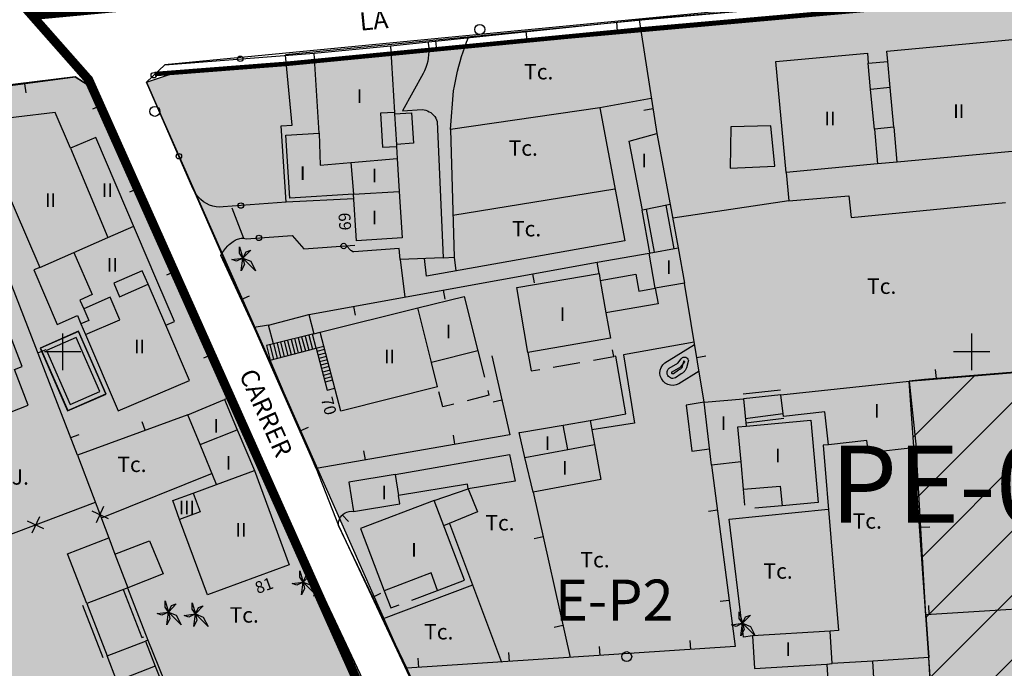
# Model space of a CAD drawing. Units: metres. Extents: x 364937 to 366294, y 4309677 to 4311436.
# Drawn here: x 365425 to 365533, y 4310715 to 4310787 of the extents above; entities that cross this region are included whole.
import ezdxf

# ---------------------------------------------------------------- set-up
doc = ezdxf.new("R2010")
doc.units = ezdxf.units.M
doc.header["$LTSCALE"] = 7.5
doc.header["$MEASUREMENT"] = 0
doc.linetypes.add('0', pattern=[0])
doc.linetypes.add('DASHED', pattern=[0.75, 0.5, -0.25])
doc.layers.get('0').update_dxf_attribs({"linetype": 'CONTINUOUS'})
for name, color, linetype in [('3001', 7, 'CONTINUOUS'), ('3005', 7, 'CONTINUOUS'), ('3009', 7, 'CONTINUOUS'), ('3014', 7, 'CONTINUOUS'), ('3016', 7, 'CONTINUOUS'), ('3019', 7, 'CONTINUOUS'), ('3020', 7, 'CONTINUOUS'), ('3041', 7, 'CONTINUOUS'), ('3049', 7, 'CONTINUOUS'), ('3063', 7, 'CONTINUOUS'), ('3076', 7, 'CONTINUOUS'), ('3091', 7, 'CONTINUOUS'), ('3100', 7, 'CONTINUOUS'), ('3522', 7, 'CONTINUOUS'), ('4001', 7, 'CONTINUOUS'), ('4003', 7, 'CONTINUOUS'), ('4009', 7, 'CONTINUOUS'), ('4015', 7, 'CONTINUOUS'), ('4030', 7, 'CONTINUOUS'), ('63', 7, 'CONTINUOUS'), ('7013', 7, 'CONTINUOUS'), ('7015', 7, 'CONTINUOUS'), ('7017', 7, 'CONTINUOUS'), ('ALINEACION', 14, 'CONTINUOUS'), ('LINEA PE', 1, 'DASHED'), ('TEXTO CALIFICACION', 7, 'CONTINUOUS'), ('TRAMA-EP-2', 40, 'CONTINUOUS'), ('TRAMA-NO-EDIF', 7, 'CONTINUOUS')]:
    doc.layers.add(name, color=color, linetype=linetype)
doc.styles.add('CARATULA', font='ARIAL.TTF')
doc.styles.get("Standard").update_dxf_attribs({"font": 'romans.shx', "height": 1.8})

# ---------------------------------------------------------------- blocks, each defined once
blk = doc.blocks.new('POSTE')
blk.add_circle((0, 0), 0.55)
blk = doc.blocks.new('PALMER')
blk.add_lwpolyline([(-0.18, -1.39), (0, 0), (-0.71, -0.34), (-1.23, -0.16), (0, 0), (-0.36, 0.54), (-0.36, 1.24), (0, 0), (0.34, 0.71), (0.87, 0.89), (0, 0), (0.87, -0.34), (1.4, -1.39), (0, 0), (0.16, -0.69), (-0.18, -1.39)])

msp = doc.modelspace()

# ---------------------------------------------------------------- hatches: boundary and pattern name
at = {"layer": 'TRAMA-EP-2'}
for points in [[(365627.74, 4310651.59), (365615.748, 4310648.49), (365599.95, 4310644.41), (365522.49, 4310624.4), (365515.378, 4310621.945), (365512.97, 4310623.63), (365508.12, 4310623.77), (365438.97, 4310779.79), (365441.734, 4310780.709), (365557.022, 4310791.132), (365561.839, 4310792.731), (365580.31, 4310804.092), (365585.077, 4310807.47), (365594.671, 4310813.079), (365598.05, 4310815.431), (365599.69, 4310809.63), (365615.748, 4310735.995), (365626.89, 4310685.72), (365623.43, 4310682.59), (365629.85, 4310655.31)], [(365505.83, 4310617.23), (365456.09, 4310728.23), (365448.26, 4310745.18), (365432.96, 4310779.23), (365431.15, 4310780.37), (365411.118, 4310777.935), (365386.555, 4310774.932), (365386.18, 4310774.37), (365386, 4310772.81), (365394.8, 4310749.52), (365403.31, 4310727.26), (365413.781, 4310700.185), (365428.49, 4310662.15), (365436.83, 4310640.52), (365445.48, 4310618.14), (365456.36, 4310590.52), (365463.85, 4310571.78), (365464.26, 4310570.78), (365465.609, 4310570.195), (365481.08, 4310598.74), (365482.819, 4310602.428), (365488.523, 4310610.398), (365491.562, 4310613.021), (365495.044, 4310614.939), (365497.886, 4310615.891), (365504.157, 4310617.063), (365505.83, 4310617.23)]]:
    msp.add_hatch(color=256, dxfattribs=at).paths.add_polyline_path(points)
at = {"layer": 'TRAMA-NO-EDIF'}
h = msp.add_hatch(dxfattribs=at)
h.set_pattern_fill('_U', color=256, scale=5, angle=45, style=0, pattern_type=0)
h.set_pattern_definition([(45, (0, 0), (-3.535533906, 3.535533906), [])])
h.paths.add_polyline_path([(365571.54, 4310750.91), (365577.819, 4310691.25), (365527.24, 4310685.64), (365522.89, 4310746.94)])
h.paths.add_polyline_path([(365534.529, 4310716.988), (365563.611, 4310716.988), (365563.611, 4310720.813), (365534.529, 4310720.813)], flags=24)

# ---------------------------------------------------------------- linework, layer by layer
at = {"layer": '3001', "linetype": '0'}
for points in [[(365509.35, 4310769.87, 21.48), (365508.22, 4310782.07, 22.11), (365518.29, 4310783, 21.21), (365518.39, 4310781.87, 21.21), (365520.53, 4310782.07, 21.97), (365520.43, 4310783.2, 21.49), (365535.85, 4310784.64, 22.02), (365536.98, 4310772.43, 21.47), (365521.56, 4310771.01, 21.59), (365519.42, 4310770.81, 18.26)], [(365519.42, 4310770.81, 21.59), (365509.35, 4310769.87, 21.59)], [(365480.95, 4310750.08, 17.32), (365479.73, 4310757.22, 17.47), (365488.77, 4310758.77, 17.49), (365488.56, 4310760.01, 17.27), (365494.27, 4310761.01, 17.21), (365497.48, 4310761.58, 17.19), (365498.16, 4310757.69, 16.67), (365494.96, 4310757.14, 16.67), (365495.26, 4310755.42, 16.6), (365489.53, 4310754.44, 16.6), (365490.02, 4310751.64, 17.06)], [(365471.01, 4310746.32, 20.77), (365460.35, 4310743.63, 20.65), (365458.1, 4310752.31, 20.65), (365468.83, 4310754.98, 17.99), (365473.94, 4310756.24, 16.73), (365475.43, 4310750.26, 17.02)], [(365490.02, 4310751.64, 17.55), (365480.95, 4310750.08, 17.55)], [(365475.43, 4310750.26, 16.71), (365470.34, 4310748.98, 16.71)], [(365471.01, 4310746.32, 20.69), (365470.34, 4310748.98, 20.69)], [(365504.66, 4310735.04, 17.53), (365504.4, 4310738.04, 17.11), (365501.16, 4310737.7, 17.11), (365500.35, 4310744.6, 17.01), (365504.68, 4310744.99, 17.01), (365504.94, 4310741.99, 17.92), (365512.06, 4310742.65, 17.82), (365512.86, 4310733.58, 17.79), (365508.9, 4310733.22, 17.81)], [(365466.35, 4310736.66, 15.64), (365461.23, 4310735.83, 15.75), (365461.75, 4310732.6, 15.66), (365466.87, 4310733.43, 15.66), (365466.72, 4310734.36, 15.65)], [(365504.66, 4310735.04, 17.82), (365508.71, 4310735.4, 17.82), (365508.9, 4310733.22, 17.82)], [(365471, 4310723.93, 16.46), (365473.95, 4310725.05, 16.56), (365470.62, 4310733.8, 16.56), (365462.54, 4310730.74, 16.62), (365465.14, 4310723.88, 16.36)], [(365471, 4310723.93, 16.55), (365470.29, 4310725.84, 16.55), (365465.14, 4310723.88, 16.55)]]:
    msp.add_polyline3d(points, dxfattribs=at)
for points in [[(365466.56, 4310771.41, 16.01), (365466.78, 4310767.78, 16.17), (365467.1, 4310762.68, 16.39), (365462.08, 4310762.37, 16.65), (365461.76, 4310767.48, 15.97), (365454.76, 4310767.04, 16.03), (365454.32, 4310773.97, 16.04), (365457.97, 4310774.2, 17.3), (365457.41, 4310783, 17.51), (365465.81, 4310783.81, 17.32), (365466.25, 4310776.47, 15.89), (365466.26, 4310776.32, 15.87), (365468.15, 4310776.44, 15.87), (365468.36, 4310773.08, 15.95), (365466.47, 4310772.96, 15.95), (365466.47, 4310772.72, 15.96)], [(365441.11, 4310753.08, 18.65), (365442.05, 4310753.48, 18.65), (365440.11, 4310758.01, 17.42), (365433.42, 4310773.73, 19.89), (365430.61, 4310772.53, 20.42), (365428.93, 4310776.45, 20.44), (365420.32, 4310775.43, 20.42), (365427.23, 4310759.43, 18.79), (365426.58, 4310759.15, 18.76), (365429.15, 4310753.17, 18.77), (365431.39, 4310754.13, 19.88), (365431.77, 4310753.23, 19.8), (365432.28, 4310752.04, 19.7), (365435.87, 4310743.66, 18.99), (365443.71, 4310747.01, 19.9)], [(365456.85, 4310754.26, 16.02), (365457.38, 4310752.13, 16.02), (365452.95, 4310751.02, 16.02), (365452.41, 4310753.1, 16.02)], [(365508.77, 4310745.43, 16.14), (365522.89, 4310746.94, 15.08), (365523.67, 4310739.62, 14.95), (365518.4, 4310739.05, 15.41), (365518.25, 4310740.41, 16), (365514.02, 4310739.94, 16.05), (365513.61, 4310743.57, 16.1), (365509.07, 4310743.05, 16.12)], [(365448.97, 4310741.59, 15.46), (365450.87, 4310737.11, 15.49), (365454.67, 4310726.73, 19.86), (365445.68, 4310723.44, 19.85), (365442.63, 4310731.73, 19.85), (365441.88, 4310733.81, 19.85), (365444.13, 4310734.63, 19.85), (365446.69, 4310735.57, 15.44), (365444.88, 4310739.95, 15.44), (365443.54, 4310743.24, 15.45), (365447.57, 4310744.92, 15.44)], [(365484.84, 4310742.1, 16.85), (365487.79, 4310742.62, 16.87), (365488.26, 4310739.96, 16.83), (365488.95, 4310736.1, 16.79), (365481.51, 4310734.71, 16.77), (365480.61, 4310738.54, 16.8), (365479.97, 4310741.3, 16.83), (365480.05, 4310741.27, 16.83)], [(365519.36, 4310708.58, 16.76), (365525.5, 4310708.96, 16.68), (365525.04, 4310716.53, 16.76), (365518.89, 4310716.14, 16.65), (365514.41, 4310715.87, 16.57), (365514.21, 4310719.44, 16.31), (365505.67, 4310718.93, 16.3), (365505.88, 4310715.34, 16.3), (365505.89, 4310715.35, 16.42), (365513.84, 4310715.83, 16.56), (365514.1, 4310711.6, 16.79), (365508.26, 4310711.25, 16.8), (365508.67, 4310704.6, 16.8), (365519.56, 4310705.26, 16.76)]]:
    msp.add_polyline3d(points, close=True, dxfattribs=at)
at = {"layer": '3005', "linetype": '0'}
for points in [[(365520.79, 4310779.2, 21.49), (365520.53, 4310782.07, 21.49)], [(365518.65, 4310779, 21.21), (365518.39, 4310781.87, 21.21)], [(365520.79, 4310779.2, 23.59), (365518.65, 4310779, 23.59)], [(365519.06, 4310774.64, 21.21), (365518.65, 4310779, 21.21)], [(365521.2, 4310774.84, 21.49), (365520.79, 4310779.2, 21.49)], [(365466.25, 4310776.47, 18.66), (365464.74, 4310776.38, 18.66), (365464.96, 4310772.64, 17.96), (365466.47, 4310772.72, 17.92)], [(365466.26, 4310776.32, 16.98), (365466.47, 4310772.96, 16.84)], [(365521.2, 4310774.84, 23.81), (365519.06, 4310774.64, 23.81)], [(365519.06, 4310774.64, 21.21), (365519.42, 4310770.81, 21.58)], [(365521.2, 4310774.84, 21.49), (365521.55, 4310771.01, 21.59)], [(365457.97, 4310774.2, 16.82), (365458.07, 4310770.67, 17.02), (365461.45, 4310770.96, 17.05)], [(365430.61, 4310772.53, 20.23), (365434.72, 4310762.71, 20.12)], [(365461.45, 4310770.96, 17.05), (365466.56, 4310771.41, 17.11)], [(365461.45, 4310770.96, 16.49), (365461.76, 4310767.48, 16.5), (365466.78, 4310767.78, 16.5)], [(365427.23, 4310759.43, 20.36), (365430.99, 4310761.07, 20.29), (365434.72, 4310762.71, 20.22), (365437.58, 4310763.96, 20.18)], [(365430.99, 4310761.07, 19.88), (365433.02, 4310756.44, 19.88), (365431.66, 4310755.84, 19.89), (365432.08, 4310754.89, 19.89)], [(365488.9, 4310758, 16.82), (365492.82, 4310758.69, 16.76), (365493.16, 4310756.81, 16.7), (365494.96, 4310757.14, 16.46), (365494.27, 4310761.01, 16.46)], [(365488.77, 4310758.77, 17.49), (365488.9, 4310758, 17.33)], [(365441.11, 4310753.08, 19.8), (365439.15, 4310757.58, 20.07)], [(365488.9, 4310758, 17.33), (365489.53, 4310754.44, 16.6)], [(365432.28, 4310752.04, 21.29), (365436.05, 4310753.66, 21.29), (365434.97, 4310756.15, 21.22), (365432.08, 4310754.89, 21.37)], [(365470.34, 4310748.98, 20.69), (365468.83, 4310754.98, 20.69)], [(365432.08, 4310754.89, 21.37), (365432.63, 4310753.6, 21.29), (365431.77, 4310753.23, 21.31)], [(365485.32, 4310739.41, 16.81), (365484.84, 4310742.1, 16.81)], [(365504.4, 4310738.04, 18.05), (365504.03, 4310741.9, 18.03), (365504.94, 4310741.99, 18.03)], [(365444.88, 4310739.95, 15.62), (365448.97, 4310741.59, 15.59)], [(365485.32, 4310739.41, 16.81), (365488.26, 4310739.96, 16.81)], [(365480.61, 4310738.54, 16.83), (365485.32, 4310739.41, 16.81)], [(365446.69, 4310735.57, 19.87), (365450.87, 4310737.11, 19.89)], [(365466.35, 4310736.66, 15.64), (365466.72, 4310734.36, 15.65)], [(365444.13, 4310734.63, 21.18), (365444.89, 4310732.57, 21.18), (365442.63, 4310731.73, 21.18)], [(365435.5, 4310727.91, 15.69), (365436.92, 4310724.22, 15.69)], [(365519.15, 4310711.92, 16.3), (365518.89, 4310716.14, 16.3)], [(365513.84, 4310715.83, 16.56), (365514.41, 4310715.87, 16.57)]]:
    msp.add_polyline3d(points, dxfattribs=at)
msp.add_polyline3d([(365439.15, 4310757.58, 20.07), (365438.52, 4310759.05, 20.17), (365435.38, 4310757.69, 21.01), (365436.01, 4310756.19, 19.68)], close=True, dxfattribs=at)
at = {"layer": '3009', "linetype": '0'}
msp.add_polyline3d([(365495.12, 4310774.14, 16.46), (365496.6, 4310766.36, 16.52), (365493.54, 4310765.74, 16.09), (365492.09, 4310773.31, 16.13)], close=True, dxfattribs=at)
for points in [[(365500.35, 4310744.6, 15.38), (365498.35, 4310744.28, 15.34), (365498.97, 4310739.24, 14.97), (365500.94, 4310739.48, 14.97)], [(365470.62, 4310733.8, 14.31), (365474.37, 4310735.1, 14.36), (365475.38, 4310732.55, 14.33), (365471.67, 4310731.03, 14.4)], [(365439.93, 4310715.6, 14.15), (365442.07, 4310710.32, 13.91), (365437.74, 4310708.62, 13.91), (365435.71, 4310713.95, 13.91)]]:
    msp.add_polyline3d(points, dxfattribs=at)
at = {"layer": '3014', "linetype": '0'}
for points in [[(365475.43, 4310750.26, 17.03), (365476.16, 4310747.35, 17.17)], [(365480.95, 4310750.08, 17.32), (365481.3, 4310748.06, 17.29), (365482.24, 4310748.22, 17.3)], [(365488.15, 4310749.25, 17.37), (365490.38, 4310749.64, 17.39), (365490.25, 4310750.36, 17.29)], [(365483.71, 4310748.48, 17.32), (365486.67, 4310748.99, 17.35)], [(365472.81, 4310744.41, 17.16), (365471.57, 4310744.1, 17.13), (365471.15, 4310745.77, 19.53)], [(365476.52, 4310745.89, 17.24), (365476.65, 4310745.37, 17.27), (365474.26, 4310744.77, 17.2)], [(365504.82, 4310733.31, 17.78), (365504.66, 4310735.04, 17.56)], [(365508.9, 4310733.22, 17.81), (365505.91, 4310732.96, 17.83)], [(365465.14, 4310723.88, 16.35), (365465.86, 4310721.99, 16.3), (365466.77, 4310722.34, 16.33)], [(365468.18, 4310722.86, 16.37), (365470.98, 4310723.92, 16.45)]]:
    msp.add_polyline3d(points, dxfattribs=at)
at = {"layer": '3016', "linetype": '0'}
msp.add_polyline3d([(365503.27, 4310774.9, 14.71), (365503.21, 4310770.33, 14.64), (365508.12, 4310770.57, 14.71), (365507.66, 4310775.01, 14.71)], close=True, dxfattribs=at)
at = {"layer": '3019', "linetype": '0'}
for points in [[(365585.01, 4310791.29, 17.02), (365585.89, 4310787.51, 17.07), (365572.22, 4310784.81, 16.48), (365571.25, 4310793.64, 16.7), (365541.5, 4310790.87, 16.02), (365493.18, 4310786.66, 14.75), (365495.12, 4310774.14, 15.49)], [(365465.81, 4310783.81, 15.36), (365493.18, 4310786.66, 15.24)], [(365490.68, 4310786.4, 15.25), (365490.78, 4310785.4, 15.25)], [(365480.73, 4310785.36, 15.29), (365480.83, 4310784.37, 15.29)], [(365470.78, 4310784.33, 15.34), (365470.89, 4310783.33, 15.34)], [(365443.54, 4310743.24, 14.67), (365431.38, 4310738.8, 14.8), (365416.02, 4310778.36, 13.82), (365431.15, 4310780.37, 14.81), (365432.96, 4310779.23, 14.86), (365433.64, 4310777.94, 14.84), (365448.26, 4310745.18, 14.44), (365447.57, 4310744.92, 14.44)], [(365425.55, 4310779.63, 14.44), (365425.69, 4310778.64, 14.44)], [(365433.95, 4310777.25, 14.83), (365433.04, 4310776.84, 14.83)], [(365494.7, 4310776.86, 15.33), (365493.71, 4310776.7, 15.33)], [(365438.02, 4310768.12, 14.72), (365437.11, 4310767.71, 14.72)], [(365452.41, 4310753.1, 14.44), (365450.83, 4310752.81, 14.47), (365447.15, 4310760.75, 14.51)], [(365456.85, 4310754.26, 15.17), (365488.56, 4310760.01, 15.65)], [(365442.1, 4310758.98, 14.61), (365441.19, 4310758.58, 14.61)], [(365481.45, 4310758.72, 15.54), (365481.63, 4310757.74, 15.54)], [(365500.35, 4310744.6, 14.85), (365498.16, 4310757.69, 15.47)], [(365449.4, 4310755.89, 14.49), (365450.31, 4310756.31, 14.49)], [(365471.61, 4310756.94, 15.39), (365471.79, 4310755.95, 15.39)], [(365461.77, 4310755.15, 15.24), (365461.95, 4310754.17, 15.24)], [(365600, 4310753.214, 16.374), (365571.54, 4310750.91, 16.09), (365524.57, 4310747.12, 15.64), (365522.89, 4310746.94, 16.51)], [(365427.02, 4310750.04, 14.52), (365427.95, 4310750.4, 14.52)], [(365446.17, 4310749.85, 14.5), (365445.26, 4310749.45, 14.5)], [(365476.98, 4310749.7, 14.96), (365478.95, 4310741.04, 14.98), (365457.65, 4310737.33, 14.26), (365452.59, 4310749.25, 13.95)], [(365499.52, 4310749.53, 15.08), (365500.51, 4310749.7, 15.08)], [(365525.88, 4310747.23, 15.65), (365525.8, 4310748.22, 15.65)], [(365478.09, 4310744.82, 14.97), (365477.11, 4310744.6, 14.97)], [(365438.84, 4310741.53, 14.72), (365438.5, 4310742.46, 14.72)], [(365430.64, 4310740.72, 14.75), (365431.57, 4310741.08, 14.75)], [(365455.89, 4310741.47, 14.15), (365456.81, 4310741.86, 14.15)], [(365472.92, 4310739.99, 14.78), (365472.75, 4310740.98, 14.78)], [(365463.07, 4310738.27, 14.44), (365462.9, 4310739.26, 14.44)], [(365599.96, 4310725.93, 15.64), (365524.73, 4310721.25, 14.77), (365523.67, 4310739.62, 14.77)], [(365501.16, 4310737.7, 14.59), (365503.74, 4310717.74, 14.11), (365467.61, 4310715.37, 13.56), (365460.11, 4310731.07, 13.5), (365460.1, 4310731.3, 13.5), (365460.13, 4310731.54, 13.5), (365460.2, 4310731.76, 13.5), (365460.31, 4310731.97, 13.5), (365460.46, 4310732.16, 13.5), (365460.63, 4310732.32, 13.5), (365460.83, 4310732.45, 13.5), (365461.04, 4310732.54, 13.5), (365461.27, 4310732.6, 13.49), (365461.51, 4310732.62, 13.49), (365461.75, 4310732.6, 13.46)], [(365481.51, 4310734.71, 13.89), (365485.59, 4310716.55, 13.82)], [(365460.52, 4310732.22, 13.5), (365461.21, 4310731.49, 13.5)], [(365501.8, 4310732.74, 14.47), (365500.81, 4310732.61, 14.47)], [(365524.18, 4310730.86, 14.77), (365525.17, 4310730.92, 14.77)], [(365482.61, 4310729.83, 13.87), (365481.63, 4310729.61, 13.87)], [(365456.09, 4310728.23, 14.11), (365463.36, 4310712.84, 13.95), (365462.63, 4310712.58, 13.97)], [(365458.23, 4310723.71, 14.06), (365457.32, 4310723.28, 14.06)], [(365463.87, 4310723.19, 13.53), (365464.78, 4310723.62, 13.53)], [(365503.08, 4310722.82, 14.23), (365502.09, 4310722.7, 14.23)], [(365525.1, 4310721.27, 14.77), (365525.04, 4310722.27, 14.77)], [(365524.73, 4310721.25, 14.51), (365525.04, 4310716.53, 14.51)], [(365484.8, 4310720.07, 13.83), (365483.82, 4310719.86, 13.83)], [(365498.88, 4310717.42, 14.04), (365498.81, 4310718.42, 14.04)], [(365478.92, 4310716.11, 13.73), (365478.85, 4310717.11, 13.73)], [(365488.9, 4310716.77, 13.88), (365488.83, 4310717.76, 13.88)], [(365468.94, 4310715.46, 13.58), (365468.88, 4310716.46, 13.58)], [(365472.56, 4310706.47, 14.59), (365471.26, 4310707.31, 13.33), (365467.61, 4310715.37, 13.58)]]:
    msp.add_polyline3d(points, dxfattribs=at)
at = {"layer": '3020', "linetype": '0'}
for points in [[(365431.38, 4310738.8, 12.9), (365434.82, 4310729.69, 15.67)], [(365433.34, 4310733.59, 12.5), (365404.99, 4310722.9, 13.09)], [(365432.95, 4310732.66, 14.89), (365434.75, 4310731.84, 14.89)], [(365434.26, 4310733.15, 14.89), (365433.45, 4310731.35, 14.89)], [(365427.69, 4310730.71, 12.64), (365425.89, 4310731.53, 12.64)], [(365427.2, 4310732.02, 12.64), (365426.38, 4310730.22, 12.64)], [(365439.12, 4310718.46, 13.43), (365444.04, 4310706.33, 13.52), (365415.3, 4310696.23, 12.88)]]:
    msp.add_polyline3d(points, dxfattribs=at)
at = {"layer": '3041', "linetype": '0'}
for points in [[(365493.95, 4310765.82, 15.65), (365494.82, 4310761.11, 15.65)], [(365496.11, 4310766.27, 16.02), (365496.99, 4310761.49, 15.6)], [(365496.6, 4310766.36, 16.02), (365497.48, 4310761.58, 15.6)], [(365493.46, 4310765.73, 15.65), (365494.33, 4310761.02, 15.65)], [(365508.72, 4310745.93, 15.08), (365504.63, 4310745.49, 15.08)], [(365508.77, 4310745.43, 15.08), (365504.68, 4310744.99, 15.08)], [(365504.86, 4310742.84, 15.22), (365509.03, 4310743.36, 15.22)], [(365504.92, 4310742.34, 15.22), (365509.09, 4310742.86, 15.22)], [(365436.42, 4310724.03, 13.53), (365438.47, 4310718.75, 14.63), (365438.68, 4310718.83, 15.73)], [(365436.89, 4310724.21, 13.53), (365439.12, 4310718.46, 14.63), (365438.86, 4310718.36, 15.73)], [(365432.42, 4310722.48, 13.6), (365434.65, 4310716.72, 13.58)], [(365431.95, 4310722.3, 13.6), (365434.18, 4310716.54, 13.58)]]:
    msp.add_polyline3d(points, dxfattribs=at)
for points in [[(365427.32, 4310750.56, 13.12), (365430.31, 4310743.7, 13.09), (365434.5, 4310745.52, 13.08), (365431.5, 4310752.38, 13.08)], [(365427.98, 4310750.3, 13.12), (365430.57, 4310744.36, 13.09), (365433.84, 4310745.78, 13.08), (365431.24, 4310751.72, 13.08)], [(365497.18, 4310747.29, 13.97), (365497.04, 4310747.24, 13.96), (365496.9, 4310747.22, 13.96), (365496.76, 4310747.23, 13.96), (365496.63, 4310747.28, 13.96), (365496.51, 4310747.35, 13.97), (365496.41, 4310747.45, 13.97), (365496.33, 4310747.56, 13.98), (365496.28, 4310747.7, 13.99), (365496.26, 4310747.84, 13.99), (365496.27, 4310747.98, 14), (365496.31, 4310748.11, 14.01), (365496.38, 4310748.23, 14.02), (365496.47, 4310748.34, 13.96), (365497.42, 4310748.9, 13.93), (365497.8, 4310749.39, 13.95), (365497.86, 4310749.46, 13.95), (365497.94, 4310749.52, 13.96), (365498.03, 4310749.56, 13.96), (365498.12, 4310749.58, 13.96), (365498.22, 4310749.57, 13.96), (365498.31, 4310749.55, 13.96), (365498.4, 4310749.5, 13.95), (365498.48, 4310749.44, 13.95), (365498.53, 4310749.36, 13.94), (365498.58, 4310749.27, 13.93), (365498.6, 4310749.18, 13.92), (365498.59, 4310749.08, 13.94), (365498.39, 4310748.4, 13.89), (365498.36, 4310748.32, 13.89), (365498.28, 4310748.16, 13.89), (365498.24, 4310748.09, 13.89), (365498.18, 4310748.03, 13.89), (365498.13, 4310747.96, 13.89), (365498.07, 4310747.9, 13.9), (365498, 4310747.85, 13.9), (365497.94, 4310747.8, 13.9), (365497.86, 4310747.76, 13.9), (365497.79, 4310747.72, 13.89)], [(365496.95, 4310747.74, 13.97), (365496.92, 4310747.73, 13.96), (365496.88, 4310747.72, 13.96), (365496.87, 4310747.72, 13.96), (365496.85, 4310747.73, 13.96), (365496.82, 4310747.75, 13.97), (365496.79, 4310747.78, 13.97), (365496.78, 4310747.8, 13.98), (365496.77, 4310747.82, 13.99), (365496.76, 4310747.86, 13.99), (365496.76, 4310747.89, 14), (365496.77, 4310747.91, 14.01), (365496.79, 4310747.94, 14.02), (365496.8, 4310747.95, 13.96), (365497.76, 4310748.52, 13.93), (365498.19, 4310749.07, 13.95), (365498.2, 4310749.09, 13.95), (365498.19, 4310749.09, 13.96), (365498.19, 4310749.08, 13.96), (365498.15, 4310749.07, 13.96), (365498.14, 4310749.08, 13.96), (365498.13, 4310749.08, 13.96), (365498.13, 4310749.08, 13.95), (365498.11, 4310749.1, 13.95), (365498.1, 4310749.11, 13.94), (365498.11, 4310749.09, 13.93), (365498.09, 4310749.15, 13.92), (365498.1, 4310749.18, 13.94), (365497.92, 4310748.56, 13.89), (365497.9, 4310748.52, 13.89), (365497.84, 4310748.4, 13.89), (365497.84, 4310748.4, 13.89), (365497.8, 4310748.35, 13.89), (365497.75, 4310748.28, 13.89), (365497.75, 4310748.28, 13.9), (365497.69, 4310748.25, 13.9), (365497.66, 4310748.22, 13.9), (365497.62, 4310748.2, 13.9), (365497.52, 4310748.14, 13.89)]]:
    msp.add_polyline3d(points, close=True, dxfattribs=at)
at = {"layer": '3049', "linetype": '0'}
msp.add_polyline3d([(365466.89, 4310760.29, 13.96), (365467.4, 4310756.17, 13.86)], dxfattribs=at)
at = {"layer": '3063', "linetype": '0'}
for points in [[(365455.66, 4310751.7, 15.68), (365456.07, 4310750.15, 15.68)], [(365456.05, 4310751.79, 15.94), (365456.46, 4310750.25, 15.94)], [(365456.44, 4310751.89, 16.19), (365456.85, 4310750.35, 16.19)], [(365456.83, 4310751.99, 16.45), (365457.24, 4310750.45, 16.45)], [(365457.64, 4310750.55, 16.71), (365457.23, 4310752.09, 16.71)], [(365457.38, 4310752.13, 18.25), (365458.1, 4310752.31, 18.25)], [(365452.94, 4310751.02, 13.39), (365452.18, 4310750.83, 13.39), (365452.59, 4310749.25, 13.39), (365457.64, 4310750.56, 16.71), (365458.86, 4310745.95, 20.04), (365459.69, 4310746.16, 20.04)], [(365452.56, 4310750.92, 13.64), (365452.97, 4310749.34, 13.64)], [(365452.95, 4310751.02, 13.9), (365453.36, 4310749.44, 13.9)], [(365453.34, 4310751.12, 14.15), (365453.74, 4310749.55, 14.15)], [(365453.73, 4310751.21, 14.41), (365454.13, 4310749.65, 14.41)], [(365454.11, 4310751.31, 14.66), (365454.52, 4310749.75, 14.66)], [(365454.5, 4310751.41, 14.92), (365454.91, 4310749.85, 14.92)], [(365454.89, 4310751.5, 15.17), (365455.29, 4310749.95, 15.17)], [(365455.28, 4310751.6, 15.43), (365455.68, 4310750.05, 15.43)], [(365457.62, 4310750.55, 16.71), (365458.49, 4310750.77, 16.71)], [(365458.56, 4310750.39, 17.01), (365457.73, 4310750.17, 17.01)], [(365458.69, 4310750.02, 17.32), (365457.83, 4310749.8, 17.32)], [(365458.78, 4310749.65, 17.62), (365457.93, 4310749.43, 17.62)], [(365458.88, 4310749.27, 17.93), (365458.03, 4310749.05, 17.93)], [(365458.98, 4310748.9, 18.23), (365458.13, 4310748.68, 18.23)], [(365459.07, 4310748.53, 18.54), (365458.23, 4310748.31, 18.54)], [(365459.17, 4310748.15, 18.84), (365458.33, 4310747.93, 18.84)], [(365459.27, 4310747.78, 19.15), (365458.43, 4310747.56, 19.15)], [(365459.36, 4310747.41, 19.45), (365458.53, 4310747.19, 19.45)], [(365459.46, 4310747.04, 19.76), (365458.63, 4310746.82, 19.76)]]:
    msp.add_polyline3d(points, dxfattribs=at)
at = {"layer": '3091', "linetype": '0'}
msp.add_polyline3d([(365448.36, 4310765.98, 0), (365449.67, 4310762.63, 14.42)], dxfattribs=at)
at = {"layer": '3100', "linetype": '0'}
for points, elevation in [([(365556.131, 4310792.137), (365493.827, 4310786.64), (365454.264, 4310782.806)], 16.349), ([(365504.94, 4310787.87), (365440.99, 4310781.72), (365440.99, 4310781.72), (365438.97, 4310779.79), (365447.23, 4310760.91), (365457.65, 4310737.33), (365460.11, 4310731.07), (365471.26, 4310707.31), (365483.87, 4310679.2), (365508.12, 4310623.77), (365512.97, 4310623.63), (365515.378, 4310621.945), (365522.49, 4310624.4), (365599.95, 4310644.41), (365615.748, 4310648.492)], 14.76)]:
    msp.add_lwpolyline(points, dxfattribs=dict(at, elevation=elevation))
for points in [[(365469.95, 4310784.24, 13.82), (365470, 4310783.88, 13.82), (365470.03, 4310783.52, 13.82), (365470.04, 4310783.16, 13.82), (365470.02, 4310782.8, 13.82), (365469.98, 4310782.44, 13.82), (365469.92, 4310782.09, 13.82), (365469.83, 4310781.74, 13.82), (365469.72, 4310781.4, 13.82), (365469.58, 4310781.06, 13.82), (365469.43, 4310780.74, 13.82), (365467.15, 4310776.64, 13.82), (365469.32, 4310776.78, 13.82), (365469.52, 4310776.75, 13.81), (365469.71, 4310776.71, 13.81), (365469.91, 4310776.64, 13.81), (365470.09, 4310776.55, 13.81), (365470.26, 4310776.45, 13.8), (365470.42, 4310776.32, 13.8), (365470.57, 4310776.18, 13.8), (365470.7, 4310776.02, 13.8), (365470.81, 4310775.85, 13.79), (365470.9, 4310775.67, 13.79), (365470.97, 4310775.48, 13.81), (365471.63, 4310760.5, 13.79), (365466.89, 4310760.29, 13.76), (365466.77, 4310761.5, 13.75), (365461.78, 4310761.13, 13.35), (365461.69, 4310761.16, 13.35), (365461.53, 4310761.26, 13.35), (365461.46, 4310761.31, 13.35), (365461.38, 4310761.37, 13.35), (365461.25, 4310761.5, 13.35), (365461.19, 4310761.57, 13.35), (365461.14, 4310761.65, 13.35), (365461.09, 4310761.72, 13.35), (365461.05, 4310761.81, 13.35)], [(365461.79, 4310766.96, 13.66), (365454.35, 4310766.61, 13.34), (365453.78, 4310775, 13.41), (365455.01, 4310775.08, 13.43), (365454.27, 4310782.75, 13.42)], [(365494.52, 4310777.99, 14.46), (365488.86, 4310776.98, 14), (365491.6, 4310762.37, 14.06), (365469.8, 4310758.47, 13.88), (365469.55, 4310760.4, 13.88)], [(365509.35, 4310769.87, 14.28), (365509.64, 4310766.76, 14.31), (365516.26, 4310767.29, 14.47)], [(365516.26, 4310767.31, 14.42), (365516.49, 4310764.93, 14.42), (365533.47, 4310766.57, 14.68)], [(365471.63, 4310760.5, 13.92), (365472.83, 4310760.57, 13.89), (365473, 4310759.04, 13.89)], [(365423.84, 4310730.01, 12.2), (365423.52, 4310730.5, 12.27), (365423.16, 4310730.98, 12.26), (365422.78, 4310731.44, 12.25), (365422.36, 4310731.87, 12.23), (365421.93, 4310732.27, 12.22), (365421.47, 4310732.65, 12.21), (365420.99, 4310733.01, 12.2), (365420.48, 4310733.33, 12.19), (365419.96, 4310733.62, 12.18), (365419.43, 4310733.88, 12.16), (365418.89, 4310734.1, 12.5), (365416.39, 4310740.55, 12.23), (365425.98, 4310744.27, 12.37), (365424.45, 4310748.2, 12.35), (365425.32, 4310748.54, 12.38), (365420.89, 4310759.87, 12.5), (365394.8, 4310749.52, 13.28)], [(365499.24, 4310751.2, 13.77), (365491.46, 4310749.83, 13.88), (365492.68, 4310742.31, 13.66), (365487.97, 4310741.57, 13.74)], [(365499.77, 4310748.01, 13.92), (365497.56, 4310746.64, 13.79), (365497.26, 4310746.51, 13.81), (365496.94, 4310746.46, 13.82), (365496.63, 4310746.47, 13.82), (365496.32, 4310746.56, 13.8), (365496.04, 4310746.72, 13.78), (365495.81, 4310746.94, 13.75), (365495.63, 4310747.21, 13.71), (365495.51, 4310747.5, 13.66), (365495.47, 4310747.82, 13.61), (365495.5, 4310748.14, 13.56), (365495.6, 4310748.44, 13.52), (365495.77, 4310748.72, 13.47), (365495.99, 4310748.94, 13.8), (365499.28, 4310750.94, 13.86)], [(365487.79, 4310742.62, 13.91), (365491.71, 4310743.35, 13.85), (365490.63, 4310749.69, 13.85), (365490.38, 4310749.64, 13.87)], [(365514.02, 4310739.94, 13.94), (365513.41, 4310739.88, 13.96), (365515.1, 4310719.51, 13.92), (365514.21, 4310719.44, 13.94)], [(365446.19, 4310736.76, 12.77), (365433.99, 4310731.86, 12.44)], [(365505.67, 4310718.93, 13.94), (365504.66, 4310718.8, 13.94), (365503.08, 4310731.74, 13.94), (365513.99, 4310732.85, 13.94)], [(365472.32, 4310731.29, 13.29), (365478.04, 4310716.05, 12.98)], [(365474.86, 4310724.51, 13.07), (365465.01, 4310720.8, 13.07)]]:
    msp.add_polyline3d(points, dxfattribs=at)
msp.add_polyline3d([(365427.27, 4310750.57, 13.12), (365430.29, 4310743.65, 13.09), (365434.54, 4310745.5, 13.08), (365431.51, 4310752.42, 13.08)], close=True, dxfattribs=at)
at = {"layer": '3522', "linetype": '0'}
msp.add_polyline3d([(365466.35, 4310736.66, 15.37), (365478.91, 4310738.85, 15.01), (365479.54, 4310735.92, 15.38), (365474.37, 4310735.1, 15.26), (365474.29, 4310735.59, 15.12), (365466.71, 4310734.36, 14.99)], dxfattribs=at)
for points in [[(365440.81, 4310725.73, 15.72), (365436.92, 4310724.22, 15.75), (365432.42, 4310722.48, 15.79), (365430.3, 4310727.94, 15.75), (365434.82, 4310729.69, 15.75), (365435.5, 4310727.91, 15.69), (365439.32, 4310729.37, 15.69)], [(365434.65, 4310716.72, 14.47), (365438.86, 4310718.36, 14.48), (365439.93, 4310715.6, 14.48), (365435.72, 4310713.96, 14.48)]]:
    msp.add_polyline3d(points, close=True, dxfattribs=at)
at = {"layer": '4001', "linetype": '0'}
for points in [[(365488.86, 4310776.98, 14.07), (365472.41, 4310774.59, 13.85), (365472.76, 4310778.83, 13.82), (365472.85, 4310779.37, 13.82), (365472.96, 4310779.92, 13.82), (365473.07, 4310780.46, 13.82), (365473.2, 4310781, 13.82), (365473.34, 4310781.54, 13.82), (365473.49, 4310782.07, 13.83), (365473.65, 4310782.61, 13.83), (365473.82, 4310783.13, 13.83), (365474.01, 4310783.66, 13.83), (365474.2, 4310784.18, 13.83), (365474.41, 4310784.7, 13.83)], [(365472.41, 4310774.59, 13.85), (365472.83, 4310760.57, 13.89)], [(365472.69, 4310765.17, 13.9), (365490.52, 4310768.08, 13.89)], [(365509.64, 4310766.76, 14.38), (365496.87, 4310764.85, 14.32)]]:
    msp.add_polyline3d(points, dxfattribs=at)
at = {"layer": '4003', "linetype": '0'}
for points in [[(365454.35, 4310766.61, 14.06), (365447.43, 4310766.08, 14.72), (365447.04, 4310766.06, 14.73), (365446.66, 4310766.1, 14.76), (365446.29, 4310766.17, 14.8), (365445.93, 4310766.29, 14.84), (365445.58, 4310766.45, 14.9), (365445.26, 4310766.65, 14.96), (365444.96, 4310766.89, 15.03), (365444.69, 4310767.16, 15.1), (365444.45, 4310767.46, 15.18), (365444.25, 4310767.78, 15.26), (365444.09, 4310768.12, 14.9), (365438.97, 4310779.79, 15.06), (365440.99, 4310781.72, 14.76), (365457.41, 4310783, 14.67)], [(365447.15, 4310760.75, 14.51), (365447.23, 4310760.91, 14.49), (365447.33, 4310761.07, 14.48), (365447.44, 4310761.23, 14.46), (365447.55, 4310761.38, 14.45), (365447.67, 4310761.53, 14.43), (365447.93, 4310761.81, 14.4), (365448.07, 4310761.94, 14.38), (365448.21, 4310762.06, 14.36), (365448.36, 4310762.17, 14.35), (365448.52, 4310762.28, 14.38), (365448.63, 4310762.36, 14.39), (365448.74, 4310762.43, 14.4), (365448.87, 4310762.49, 14.4), (365448.99, 4310762.54, 14.41), (365449.13, 4310762.58, 14.42), (365449.26, 4310762.61, 14.42), (365449.4, 4310762.63, 14.42), (365449.67, 4310762.63, 14.42), (365449.81, 4310762.61, 14.42), (365449.94, 4310762.58, 14.37), (365455.01, 4310762.93, 14.28), (365456.3, 4310761.48, 14.18), (365461.9, 4310761.88, 14.2)]]:
    msp.add_polyline3d(points, dxfattribs=at)
for centre in [(365449.29, 4310782.37, 14.71), (365439.78, 4310780.56, 14.94), (365442.54, 4310771.66, 14.95), (365449.36, 4310766.23, 14.54), (365451.35, 4310762.68, 14.34), (365460.68, 4310761.79, 14.2)]:
    msp.add_circle(centre, 0.3, dxfattribs=at)
at = {"layer": '63', "linetype": '0'}
for points in [[(365429.766, 4310748.152, 0), (365429.766, 4310752.152, 0)], [(365529.766, 4310748.152, 0), (365529.766, 4310752.152, 0)], [(365431.766, 4310750.152, 0), (365427.766, 4310750.152, 0)], [(365531.766, 4310750.152, 0), (365527.766, 4310750.152, 0)]]:
    msp.add_polyline3d(points, dxfattribs=at)
at = {"layer": 'ALINEACION', "const_width": 0.5}
for points, elevation in [([(365556.239, 4310791.143), (365493.919, 4310785.644), (365454.361, 4310781.811)], 16.349), ([(365454.356, 4310781.811), (365439.912, 4310780.69)], 14.351)]:
    msp.add_lwpolyline(points, dxfattribs=dict(at, elevation=elevation))
at = {"layer": 'LINEA PE', "const_width": 1}
msp.add_lwpolyline([(365596.162, 4310821.232), (365563.289, 4310800.02), (365426.386, 4310787.127), (365432.627, 4310780.056), (365505.864, 4310616.185), (365509.609, 4310607.867), (365633.196, 4310638.645), (365623.21, 4310683.148), (365626.539, 4310684.395), (365600.323, 4310809.17)], close=True, dxfattribs=at)
at = {"layer": 'TRAMA-EP-2', "elevation": 13.65}
msp.add_lwpolyline([(365627.74, 4310651.59), (365615.748, 4310648.49), (365599.95, 4310644.41), (365599.95, 4310644.41), (365522.49, 4310624.4), (365515.378, 4310621.945), (365512.97, 4310623.63), (365508.12, 4310623.77), (365438.97, 4310779.79), (365441.734, 4310780.709), (365557.022, 4310791.132), (365561.839, 4310792.731), (365580.31, 4310804.092), (365585.077, 4310807.47), (365594.671, 4310813.079), (365598.05, 4310815.431), (365599.69, 4310809.63), (365615.748, 4310735.995), (365626.89, 4310685.72), (365623.43, 4310682.59), (365629.85, 4310655.31)], close=True, dxfattribs=at)
at = {"layer": 'TRAMA-EP-2', "elevation": 14.76}
msp.add_lwpolyline([(365505.83, 4310617.23), (365456.09, 4310728.23), (365448.26, 4310745.18), (365432.96, 4310779.23), (365431.15, 4310780.37), (365431.15, 4310780.37), (365411.118, 4310777.935), (365386.555, 4310774.932), (365386.18, 4310774.37), (365386, 4310772.81), (365394.8, 4310749.52), (365403.31, 4310727.26), (365413.781, 4310700.185), (365428.49, 4310662.15), (365436.83, 4310640.52), (365445.48, 4310618.14)], dxfattribs=at)
at = {"layer": 'TRAMA-NO-EDIF', "elevation": 15.51}
msp.add_lwpolyline([(365571.54, 4310750.91), (365577.819, 4310691.25), (365527.24, 4310685.64), (365522.89, 4310746.94)], close=True, dxfattribs=at)

# ---------------------------------------------------------------- block references
at = {"layer": '3076'}
for p in [(365475.65, 4310785.59, 13.95), (365439.9, 4310776.59, 13.25), (365491.81, 4310716.64, 13.12)]:
    msp.add_blockref('POSTE', p, dxfattribs=at)
at = {"layer": '4009'}
for p in [(365449.59, 4310760.45, 16.29), (365456.22, 4310724.84, 16.1), (365441.39, 4310721.54, 14.15), (365444.36, 4310721.33, 17.08), (365504.56, 4310720.31, 16.86)]:
    msp.add_blockref('PALMER', p, dxfattribs=at)

# ---------------------------------------------------------------- texts
at = {"layer": '4015'}
for p in [(365480.53, 4310780.1, 13.68), (365478.82, 4310771.71, 13.83), (365479.19, 4310762.84, 13.99), (365518.26, 4310756.52, 14.48), (365435.77, 4310736.94, 12.43), (365476.26, 4310730.51, 13.17), (365516.67, 4310730.71, 13.92), (365486.72, 4310726.45, 13.54), (365506.86, 4310725.21, 13.71), (365448.12, 4310720.38, 12.4), (365469.53, 4310718.53, 12.6)]:
    msp.add_text('Tc.', height=1.7, dxfattribs=at).set_placement(p)
at = {"layer": '4030'}
msp.add_text('J.', height=1.7, dxfattribs=at).set_placement((365424.16, 4310735.55, 12.34))
at = {"layer": '7013'}
for s, rotation, p in [('LA', 5.511, (365462.52, 4310785.45, 17.39)), ('CARRER', 294.079, (365449.13, 4310747.69, 14.46))]:
    msp.add_text(s, height=2, rotation=rotation, dxfattribs=at).set_placement(p)
at = {"layer": '7015'}
for s, p in [('I', (365462.12, 4310777.51, 65.33)), ('II', (365527.74, 4310775.87, 65.33)), ('II', (365513.58, 4310775.06, 65.33)), ('I', (365493.43, 4310770.42, 65.33)), ('I', (365455.86, 4310769.06, 65.33)), ('I', (365463.75, 4310768.79, 65.33)), ('II', (365434.07, 4310767.16, 65.33)), ('II', (365427.81, 4310766.07, 65.33)), ('I', (365463.75, 4310764.16, 65.33)), ('II', (365434.62, 4310758.98, 65.33)), ('I', (365496.16, 4310758.71, 65.33)), ('I', (365484.45, 4310753.53, 65.33)), ('I', (365471.92, 4310751.63, 65.33)), ('II', (365437.61, 4310749.99, 65.33)), ('II', (365465.12, 4310748.9, 65.33)), ('I', (365519.03, 4310742.91, 65.33)), ('I', (365502.15, 4310741.55, 65.33)), ('I', (365446.33, 4310741.27, 65.33)), ('I', (365482.81, 4310739.37, 65.33)), ('I', (365447.69, 4310737.19, 65.33)), ('I', (365508.14, 4310738, 65.33)), ('I', (365484.72, 4310736.64, 65.33)), ('I', (365464.84, 4310733.92, 65.33)), ('III', (365442.52, 4310732.28, 65.33)), ('II', (365448.78, 4310729.83, 65.33)), ('I', (365468.11, 4310727.65, 65.33)), ('I', (365509.29, 4310716.7, 65.33))]:
    msp.add_text(s, height=1.5, dxfattribs=at).set_placement(p)
at = {"layer": '7017'}
for s, rotation, p in [('69', 273.612, (365460.09, 4310765.42, 16.38)), ('70', 284.536, (365458.16, 4310744.99, 20.65)), ('81', 20.12, (365451.21, 4310723.52, 19.86))]:
    msp.add_text(s, height=1.3, rotation=rotation, dxfattribs=at).set_placement(p)
at = {"layer": 'LINEA PE', "style": 'CARATULA'}
msp.add_text('PE-03J', height=8.5, dxfattribs=at).set_placement((365514.235, 4310731.353, -100.536))
at = {"layer": 'TEXTO CALIFICACION', "style": 'CARATULA'}
msp.add_text('E-P2', height=4.5, dxfattribs=at).set_placement((365483.929, 4310720.613, -67.262))

doc.saveas('drawing.dxf')
